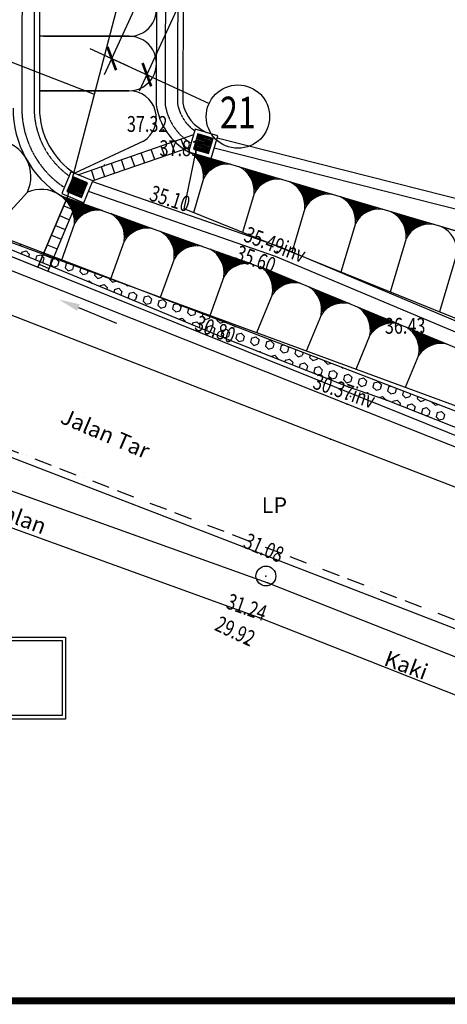
# Model space of a CAD drawing. Units: inches. Extents: x -17028055 to -7766715, y -4261729 to -348930.
# Drawn here: x -15933951 to -15909668, y -4261729 to -4205768 of the extents above; entities that cross this region are included whole.
import ezdxf
from ezdxf.enums import TextEntityAlignment as Align

# ---------------------------------------------------------------- set-up
doc = ezdxf.new("R2010")
doc.units = ezdxf.units.IN
doc.header["$LTSCALE"] = 2000
doc.header["$MEASUREMENT"] = 0
doc.header["$PDSIZE"] = -1
doc.linetypes.add('BORDER', pattern=[1.75, 0.5, -0.25, 0.5, -0.25, 0, -0.25])
doc.linetypes.add('HIDDEN', pattern=[0.375, 0.25, -0.125])
doc.layers.add('ttb', color=7, linetype='Continuous')
doc.styles.add('ARIAL', font='ARIAL.TTF', dxfattribs={"height": 100})
doc.styles.add('ROMANS', font='romans.shx', dxfattribs={"width": 0.75})
doc.styles.add('SIMPLEX', font='simplex')

# ---------------------------------------------------------------- blocks, each defined once
blk = doc.blocks.new('_ArchTick')
at = {"color": 0, "linetype": 'ByBlock', "const_width": 0.15}
blk.add_lwpolyline([(-0.5, -0.5), (0.5, 0.5)], dxfattribs=at)

msp = doc.modelspace()

# ---------------------------------------------------------------- linework, layer by layer
at = {"color": 8, "ltscale": 6}
for p, q in [((-15931218.3, -4215799.3), (-15906672.6, -4122068.7)), ((-15932918.6, -4219837.7), (-15931218.3, -4215799.3)), ((-15941888, -4216220.1), (-15932918.6, -4219837.7))]:
    msp.add_line(p, q, dxfattribs=at)
at = {"color": 8}
for p, q in [((-15927148.2, -4209802.5), (-15893568.5, -4136943.4)), ((-15929142.6, -4208883.3), (-15910976.7, -4169468.1)), ((-15926088.4, -4178649.8), (-15926196.2, -4210597.8)), ((-15924588.4, -4178654.9), (-15924695.8, -4210485.7)), ((-15929975.1, -4207398.6, 0), (-15924498.1, -4209922.8, 0)), ((-15928860.4, -4207912.3), (-15927815.9, -4208393.7)), ((-15926866, -4208831.5), (-15925821.4, -4209312.9)), ((-15924498.1, -4209922.8, 0), (-15923193.2, -4210524.3, 0)), ((-15905795.3, -4216793.7), (-15922730.1, -4212492.4)), ((-15924369.6, -4213275.2), (-15921972.4, -4213984.7)), ((-15906038.8, -4217350.9), (-15922900.5, -4213068.2)), ((-15924613.3, -4216524.6), (-15923958.5, -4213396.9)), ((-15924046.5, -4213423), (-15922323.9, -4213932.8)), ((-15924032.4, -4213434.5), (-15922341.9, -4213934.9)), ((-15923958.5, -4213396.9), (-15904167.5, -4219254.1)), ((-15923945.5, -4213512.4), (-15922457.3, -4213952.9)), ((-15923874.3, -4213585.6), (-15922556.8, -4213975.5)), ((-15923814.2, -4213655.6), (-15922645.3, -4214001.5)), ((-15923762.5, -4213723), (-15922725.4, -4214029.9)), ((-15923717.5, -4213788.5), (-15922798.8, -4214060.4)), ((-15923678, -4213852.3), (-15922866.6, -4214092.4)), ((-15923643.4, -4213914.7), (-15922929.7, -4214125.9)), ((-15923612.8, -4213975.9), (-15922988.6, -4214160.6)), ((-15923585.9, -4214036), (-15923043.9, -4214196.4)), ((-15923562.2, -4214095.1), (-15923095.9, -4214233.1)), ((-15923541.6, -4214153.4), (-15923144.9, -4214270.8)), ((-15923523.7, -4214210.8), (-15923191.2, -4214309.2)), ((-15923508.3, -4214267.5), (-15923235, -4214348.4)), ((-15923495.4, -4214323.5), (-15923276.3, -4214388.3)), ((-15923484.6, -4214378.8), (-15923315.4, -4214428.9)), ((-15921492.9, -4214126.6), (-15919095.7, -4214836)), ((-15921169.8, -4214274.4), (-15919447.2, -4214784.2)), ((-15921155.8, -4214285.9), (-15919465.3, -4214786.2)), ((-15921068.8, -4214363.8), (-15919580.6, -4214804.2)), ((-15923517.7, -4214801.6), (-15924090.2, -4216735.8)), ((-15923476, -4214433.5), (-15923352.5, -4214470.1)), ((-15923469.3, -4214487.6), (-15923387.5, -4214511.9)), ((-15923464.6, -4214541.2), (-15923420.6, -4214554.2)), ((-15923461.7, -4214594.2), (-15923451.9, -4214597.1)), ((-15920997.7, -4214437), (-15919680.1, -4214826.9)), ((-15920937.5, -4214506.9), (-15919768.6, -4214852.9)), ((-15920885.8, -4214574.4), (-15919848.7, -4214881.3)), ((-15920840.8, -4214639.8), (-15919922.1, -4214911.7)), ((-15920801.4, -4214703.6), (-15919989.9, -4214943.8)), ((-15920766.7, -4214766.1), (-15920053, -4214977.3)), ((-15920736.1, -4214827.2), (-15920112, -4215012)), ((-15920709.2, -4214887.4), (-15920167.2, -4215047.8)), ((-15920685.6, -4214946.5), (-15920219.3, -4215084.5)), ((-15929816.6, -4214970.8), (-15919217.7, -4218659.7)), ((-15920664.9, -4215004.7), (-15920268.3, -4215122.1)), ((-15920647, -4215062.2), (-15920314.5, -4215160.6)), ((-15920631.7, -4215118.9), (-15920358.3, -4215199.8)), ((-15920618.7, -4215174.9), (-15920399.7, -4215239.7)), ((-15920607.9, -4215230.2), (-15920438.8, -4215280.3)), ((-15920599.3, -4215284.9), (-15920475.8, -4215321.4)), ((-15920592.7, -4215339), (-15920510.8, -4215363.2)), ((-15920587.9, -4215392.5), (-15920543.9, -4215405.6)), ((-15920585.1, -4215445.5), (-15920575.2, -4215448.5)), ((-15918616.3, -4214977.9), (-15916219.1, -4215687.4)), ((-15918293.2, -4215125.7), (-15916570.6, -4215635.5)), ((-15918279.1, -4215137.3), (-15916588.6, -4215637.6)), ((-15918192.2, -4215215.1), (-15916703.9, -4215655.6)), ((-15918121, -4215288.3), (-15916803.5, -4215678.3)), ((-15918060.9, -4215358.3), (-15916892, -4215704.2)), ((-15918009.2, -4215425.7), (-15916972.1, -4215732.7)), ((-15917964.2, -4215491.2), (-15917045.5, -4215763.1)), ((-15872404.4, -4241271.4), (-15941683.8, -4215773.6)), ((-15931613.9, -4215773.5), (-15919811.2, -4219997.8)), ((-15931602.5, -4215777.6), (-15929248.7, -4216620)), ((-15931288.1, -4215943.2), (-15929596.7, -4216548.5)), ((-15931274.8, -4215955.5), (-15929614.9, -4216549.6)), ((-15931192.3, -4216038.1), (-15929731, -4216561.1)), ((-15919433, -4219220.1), (-15930047.5, -4215525.8)), ((-15920641.1, -4215652.9), (-15921295.5, -4217864)), ((-15917924.7, -4215555), (-15917113.3, -4215795.2)), ((-15917890, -4215617.4), (-15917176.3, -4215828.6)), ((-15917859.5, -4215678.6), (-15917235.3, -4215863.3)), ((-15917832.5, -4215738.7), (-15917290.6, -4215899.1)), ((-15917808.9, -4215797.8), (-15917342.6, -4215935.9)), ((-15917788.3, -4215856.1), (-15917391.6, -4215973.5)), ((-15917770.4, -4215913.5), (-15917437.9, -4216011.9)), ((-15917755, -4215970.2), (-15917481.6, -4216051.1)), ((-15917742, -4216026.2), (-15917523, -4216091)), ((-15915739.6, -4215829.3), (-15913342.4, -4216538.8)), ((-15915416.5, -4215977.1), (-15913693.9, -4216486.9)), ((-15915402.4, -4215988.6), (-15913711.9, -4216488.9)), ((-15915315.5, -4216066.5), (-15913827.3, -4216506.9)), ((-15941888, -4216220.1), (-15889544.1, -4237331.7)), ((-15941888, -4216220.1), (-15889544.1, -4237331.7)), ((-15931125.4, -4216115.2), (-15929831.7, -4216578.2)), ((-15931069.2, -4216188.4), (-15929921.5, -4216599.1)), ((-15931021.4, -4216258.6), (-15930003.1, -4216623.1)), ((-15930980.1, -4216326.5), (-15930078, -4216649.3)), ((-15930944.3, -4216392.4), (-15930147.6, -4216677.6)), ((-15930913.1, -4216456.7), (-15930212.4, -4216707.5)), ((-15930886, -4216519.5), (-15930273.2, -4216738.8)), ((-15930862.5, -4216581), (-15930330.4, -4216771.4)), ((-15879216.3, -4234852.1), (-15924613.3, -4216524.6)), ((-15917764.4, -4216504.3), (-15918500.7, -4218992.3)), ((-15917731.3, -4216081.5), (-15917562.1, -4216131.6)), ((-15917722.6, -4216136.2), (-15917599.1, -4216172.8)), ((-15917716, -4216190.4), (-15917634.2, -4216214.6)), ((-15917711.3, -4216243.9), (-15917667.3, -4216256.9)), ((-15917708.4, -4216296.9), (-15917698.5, -4216299.8)), ((-15915244.3, -4216139.7), (-15913926.8, -4216529.6)), ((-15915184.2, -4216209.6), (-15914015.3, -4216555.6)), ((-15915132.5, -4216277.1), (-15914095.4, -4216584)), ((-15915087.5, -4216342.5), (-15914168.8, -4216614.4)), ((-15915048.1, -4216406.4), (-15914236.6, -4216646.5)), ((-15915013.4, -4216468.8), (-15914299.7, -4216680)), ((-15914982.8, -4216530), (-15914358.6, -4216714.7)), ((-15914955.9, -4216590.1), (-15914413.9, -4216750.5)), ((-15915363.5, -4227611.5), (-15942198.7, -4216942.9)), ((-15930842.3, -4216641.3), (-15930384.4, -4216805.2)), ((-15930824.9, -4216700.7), (-15930435.4, -4216840.1)), ((-15930810.3, -4216759), (-15930483.8, -4216875.9)), ((-15930798.1, -4216816.5), (-15930529.6, -4216912.6)), ((-15930788.3, -4216873.1), (-15930573.2, -4216950.1)), ((-15930780.6, -4216928.9), (-15930614.5, -4216988.4)), ((-15930775, -4216984), (-15930653.8, -4217027.4)), ((-15930771.4, -4217038.4), (-15930691.1, -4217067.2)), ((-15930769.8, -4217145.2), (-15930760.1, -4217148.7)), ((-15930769.7, -4217092.2), (-15930726.5, -4217107.6)), ((-15928777.9, -4216788.5), (-15926424.2, -4217630.9)), ((-15928463.6, -4216954.1), (-15926772.2, -4217559.5)), ((-15928450.2, -4216966.4), (-15926790.4, -4217560.5)), ((-15928367.8, -4217049), (-15926906.5, -4217572)), ((-15928300.8, -4217126.1), (-15927007.2, -4217589.1)), ((-15914932.3, -4216649.2), (-15914465.9, -4216787.2)), ((-15914911.6, -4216707.5), (-15914514.9, -4216824.9)), ((-15914893.7, -4216764.9), (-15914561.2, -4216863.3)), ((-15914878.4, -4216821.6), (-15914605, -4216902.5)), ((-15914865.4, -4216877.6), (-15914646.3, -4216942.4)), ((-15914854.6, -4216932.9), (-15914685.5, -4216983)), ((-15914846, -4216987.6), (-15914722.5, -4217024.1)), ((-15914839.3, -4217041.7), (-15914757.5, -4217065.9)), ((-15914834.6, -4217095.3), (-15914790.6, -4217108.3)), ((-15914831.7, -4217148.2), (-15914821.9, -4217151.2)), ((-15912863, -4216680.7), (-15910465.7, -4217390.1)), ((-15912539.8, -4216828.4), (-15910817.2, -4217338.2)), ((-15912525.8, -4216840), (-15910835.3, -4217340.3)), ((-15912438.8, -4216917.8), (-15910950.6, -4217358.3)), ((-15912367.7, -4216991), (-15911050.2, -4217381)), ((-15912307.6, -4217061), (-15911138.6, -4217406.9)), ((-15912255.8, -4217128.4), (-15911218.7, -4217435.4)), ((-15912210.8, -4217193.9), (-15911292.1, -4217465.8)), ((-15930837.3, -4217349.2), (-15931601.5, -4219484.3)), ((-15928244.7, -4217199.3), (-15927097, -4217610.1)), ((-15928196.8, -4217269.5), (-15927178.5, -4217634)), ((-15928155.6, -4217337.4), (-15927253.5, -4217660.3)), ((-15928119.8, -4217403.3), (-15927323, -4217688.5)), ((-15928088.6, -4217467.6), (-15927387.9, -4217718.4)), ((-15928061.5, -4217530.4), (-15927448.7, -4217749.7)), ((-15928038, -4217591.9), (-15927505.9, -4217782.4)), ((-15928017.7, -4217652.3), (-15927559.8, -4217816.1)), ((-15928000.4, -4217711.6), (-15927610.9, -4217851)), ((-15914887.7, -4217355.6), (-15915706, -4220120.6)), ((-15912171.4, -4217257.7), (-15911359.9, -4217497.9)), ((-15912136.7, -4217320.1), (-15911423, -4217531.3)), ((-15912106.1, -4217381.3), (-15911482, -4217566)), ((-15912079.2, -4217441.4), (-15911537.3, -4217601.8)), ((-15912055.6, -4217500.6), (-15911589.3, -4217638.6)), ((-15912034.9, -4217558.8), (-15911638.3, -4217676.2)), ((-15912017.1, -4217616.3), (-15911684.6, -4217714.7)), ((-15912001.7, -4217672.9), (-15911728.3, -4217753.9)), ((-15911988.7, -4217728.9), (-15911769.7, -4217793.8)), ((-15909986.3, -4217532), (-15907589.1, -4218241.5)), ((-15922099.4, -4223957), (-15936119.9, -4218156.2)), ((-15935767.6, -4217809.9), (-15922301.4, -4222955)), ((-15927985.7, -4217769.9), (-15927659.2, -4217886.8)), ((-15927973.5, -4217827.4), (-15927705.1, -4217923.5)), ((-15927963.7, -4217884), (-15927748.6, -4217961)), ((-15927956.1, -4217939.9), (-15927790, -4217999.3)), ((-15927950.5, -4217995), (-15927829.2, -4218038.4)), ((-15927946.9, -4218049.4), (-15927866.6, -4218078.1)), ((-15927945.3, -4218156.2), (-15927935.6, -4218159.6)), ((-15927945.2, -4218103.1), (-15927902, -4218118.5)), ((-15925953.4, -4217799.4), (-15923599.6, -4218641.8)), ((-15925639.1, -4217965), (-15923947.7, -4218570.4)), ((-15925625.7, -4217977.3), (-15923965.8, -4218571.4)), ((-15925543.2, -4218059.9), (-15924082, -4218582.9)), ((-15925476.3, -4218137), (-15924182.6, -4218600)), ((-15925420.2, -4218210.2), (-15924272.4, -4218621)), ((-15925372.3, -4218280.4), (-15924354, -4218644.9)), ((-15912011.1, -4218207), (-15912911.3, -4221248.9)), ((-15911977.9, -4217784.3), (-15911808.8, -4217834.3)), ((-15911969.3, -4217839), (-15911845.8, -4217875.5)), ((-15911962.7, -4217893.1), (-15911880.8, -4217917.3)), ((-15911957.9, -4217946.6), (-15911913.9, -4217959.6)), ((-15911955.1, -4217999.6), (-15911945.2, -4218002.5)), ((-15916309.9, -4229606.7), (-15944487.8, -4218667.8)), ((-15916309.9, -4229606.7), (-15944487.8, -4218667.8)), ((-15933950.7, -4218563.9), (-15933860.5, -4218538.5)), ((-15928012.8, -4218360.1), (-15928786, -4220520.5)), ((-15925331, -4218348.3), (-15924429, -4218671.2)), ((-15925295.2, -4218414.2), (-15924498.5, -4218699.4)), ((-15925264.1, -4218478.5), (-15924563.3, -4218729.3)), ((-15925237, -4218541.3), (-15924624.1, -4218760.6)), ((-15925213.5, -4218602.8), (-15924681.3, -4218793.3)), ((-15925193.2, -4218663.2), (-15924735.3, -4218827.1)), ((-15925175.8, -4218722.5), (-15924786.3, -4218861.9)), ((-15925161.2, -4218780.9), (-15924834.7, -4218897.7)), ((-15925149, -4218838.3), (-15924880.6, -4218934.4)), ((-15923128.9, -4218810.3), (-15920775.1, -4219652.8)), ((-15919217.7, -4218659.7), (-15879393.3, -4235437.2)), ((-15933833.7, -4218980.8), (-15933861.7, -4219090.5)), ((-15933833.7, -4218980.8), (-15933593, -4218913.2)), ((-15933593, -4218913.2), (-15933414.1, -4219087.9)), ((-15933414.1, -4219087.9), (-15933457.5, -4219257.7)), ((-15932994.6, -4219195), (-15933053.3, -4219424.9)), ((-15932994.6, -4219195), (-15932753.9, -4219127.4)), ((-15932753.9, -4219127.4), (-15932575, -4219302.1)), ((-15932575, -4219302.1), (-15932636.9, -4219544.3)), ((-15932155.5, -4219409.2), (-15932217.3, -4219651.4)), ((-15932155.5, -4219409.2), (-15931914.8, -4219341.7)), ((-15931914.8, -4219341.6), (-15931735.9, -4219516.3)), ((-15925188.2, -4219371), (-15925970.5, -4221556.7)), ((-15925139.2, -4218894.9), (-15924924.1, -4218971.9)), ((-15925131.5, -4218950.8), (-15924965.4, -4219010.2)), ((-15925126, -4219005.9), (-15925004.7, -4219049.3)), ((-15925122.3, -4219060.3), (-15925042, -4219089)), ((-15925120.7, -4219167.1), (-15925111, -4219170.5)), ((-15925120.6, -4219114), (-15925077.4, -4219129.5)), ((-15922814.5, -4218975.9), (-15921123.1, -4219581.3)), ((-15922801.1, -4218988.3), (-15921141.3, -4219582.3)), ((-15922718.7, -4219070.9), (-15921257.4, -4219593.9)), ((-15922651.7, -4219147.9), (-15921358.1, -4219610.9)), ((-15922595.6, -4219221.1), (-15921447.9, -4219631.9)), ((-15922547.8, -4219291.4), (-15921529.5, -4219655.8)), ((-15922506.5, -4219359.2), (-15921604.4, -4219682.1)), ((-15922470.7, -4219425.2), (-15921673.9, -4219710.3)), ((-15879519.3, -4236035.2), (-15919433, -4219220.1)), ((-15909134.4, -4219058.4), (-15910116.6, -4222377.1)), ((-15932713, -4219565.7), (-15932636.9, -4219544.3)), ((-15932217.3, -4219651.4), (-15932038.5, -4219826.1)), ((-15932038.4, -4219826.1), (-15931797.8, -4219758.6)), ((-15931735.9, -4219516.3), (-15931797.7, -4219758.5)), ((-15931316.4, -4219623.4), (-15931378.2, -4219865.7)), ((-15931378.2, -4219865.7), (-15931199.3, -4220040.3)), ((-15931316.4, -4219623.4), (-15931146.1, -4219575.7)), ((-15931199.3, -4220040.3), (-15930958.6, -4219972.8)), ((-15930997.1, -4219632.6), (-15930896.8, -4219730.5)), ((-15930896.8, -4219730.5), (-15930958.6, -4219972.8)), ((-15930477.2, -4219837.7), (-15930539.1, -4220079.9)), ((-15930477.2, -4219837.7), (-15930467.5, -4219834.9)), ((-15930068.6, -4219987.4), (-15930119.5, -4220187)), ((-15922439.5, -4219489.4), (-15921738.8, -4219740.2)), ((-15922412.4, -4219552.2), (-15921799.6, -4219771.6)), ((-15922388.9, -4219613.7), (-15921856.8, -4219804.2)), ((-15922368.6, -4219674.1), (-15921910.8, -4219838)), ((-15922351.3, -4219733.4), (-15921961.8, -4219872.8)), ((-15922336.6, -4219791.8), (-15922010.2, -4219908.6)), ((-15922324.5, -4219849.2), (-15922056, -4219945.3)), ((-15922314.6, -4219905.9), (-15922099.6, -4219982.8)), ((-15922307, -4219961.7), (-15922140.9, -4220021.1)), ((-15920294.9, -4219796.9), (-15917986, -4220755.5)), ((-15919989.2, -4219978), (-15918330, -4220666.8)), ((-15919976.5, -4219990.9), (-15918348.2, -4220666.9)), ((-15930539.1, -4220079.9), (-15930360.2, -4220254.6)), ((-15930360.2, -4220254.6), (-15930119.5, -4220187)), ((-15929661.4, -4220142.9), (-15929700, -4220294.1)), ((-15929700, -4220294.1), (-15929521.1, -4220468.8)), ((-15929521.1, -4220468.8), (-15929280.4, -4220401.2)), ((-15929254.2, -4220298.5), (-15929280.4, -4220401.2)), ((-15928847, -4220454.1), (-15928860.9, -4220508.3)), ((-15928860.9, -4220508.3), (-15928682, -4220683)), ((-15922363.7, -4220381.9), (-15923155, -4222593)), ((-15922301.4, -4220016.8), (-15922180.2, -4220060.2)), ((-15922297.8, -4220071.2), (-15922217.5, -4220100)), ((-15922296.2, -4220178), (-15922286.5, -4220181.5)), ((-15922296.1, -4220124.9), (-15922252.9, -4220140.4)), ((-15919898.2, -4220077.6), (-15918464.8, -4220672.6)), ((-15919835.2, -4220157.9), (-15918566.2, -4220684.7)), ((-15919811.2, -4219997.8), (-15881014.1, -4236103.7)), ((-15919782.8, -4220233.8), (-15918656.9, -4220701.1)), ((-15919738.5, -4220306.3), (-15918739.6, -4220721)), ((-15919700.6, -4220376.1), (-15918815.7, -4220743.5)), ((-15919668.1, -4220443.8), (-15918886.6, -4220768.2)), ((-15919640.2, -4220509.5), (-15918952.8, -4220794.8)), ((-15930122.4, -4220637.6), (-15930002.5, -4220603.9)), ((-15930002.5, -4220603.9), (-15929854.6, -4220748.4)), ((-15929404.1, -4220885.7), (-15929415.4, -4220930.1)), ((-15929404.1, -4220885.7), (-15929163.4, -4220818.1)), ((-15929163.4, -4220818.1), (-15928984.5, -4220992.8)), ((-15928984.5, -4220992.8), (-15929011.2, -4221097.3)), ((-15928682, -4220683), (-15928441.3, -4220615.4)), ((-15928565, -4221099.9), (-15928607, -4221264.5)), ((-15928565, -4221099.9), (-15928324.3, -4221032.3)), ((-15928439.8, -4220609.7), (-15928441.3, -4220615.4)), ((-15928324.3, -4221032.3), (-15928145.4, -4221207)), ((-15927942.9, -4220799.5), (-15927842.9, -4220897.2)), ((-15927842.9, -4220897.2), (-15927753.1, -4220872)), ((-15919616.3, -4220573.6), (-15919015.1, -4220823.1)), ((-15919595.9, -4220636.2), (-15919073.9, -4220852.9)), ((-15919578.6, -4220697.5), (-15919129.5, -4220883.9)), ((-15919564.2, -4220757.6), (-15919182.2, -4220916.2)), ((-15919552.5, -4220816.6), (-15919232.2, -4220949.5)), ((-15919543.2, -4220874.6), (-15919279.9, -4220983.9)), ((-15919536.2, -4220931.6), (-15919325.2, -4221019.2)), ((-15919531.3, -4220987.8), (-15919368.4, -4221055.4)), ((-15919528.5, -4221043.1), (-15919409.6, -4221092.5)), ((-15919527.6, -4221097.6), (-15919448.8, -4221130.3)), ((-15917524.2, -4220947.2), (-15915215.2, -4221905.7)), ((-15928145.4, -4221207), (-15928202.8, -4221431.8)), ((-15927725.9, -4221314.1), (-15927787.7, -4221556.4)), ((-15927787.7, -4221556.4), (-15927703.9, -4221638.2)), ((-15927725.9, -4221314.1), (-15927485.2, -4221246.6)), ((-15927531.8, -4221709.4), (-15927368.2, -4221663.5)), ((-15927485.2, -4221246.6), (-15927306.3, -4221421.2)), ((-15927306.3, -4221421.2), (-15927368.2, -4221663.5)), ((-15926886.8, -4221528.3), (-15926948.6, -4221770.6)), ((-15926886.8, -4221528.4), (-15926646.1, -4221460.8)), ((-15926646.1, -4221460.8), (-15926467.2, -4221635.5)), ((-15926467.2, -4221635.5), (-15926529, -4221877.7)), ((-15919608.9, -4221404.7), (-15920506.8, -4223567.6)), ((-15919531.3, -4221204.3), (-15919521.8, -4221208.3)), ((-15919528.6, -4221151.3), (-15919486.2, -4221168.9)), ((-15917218.5, -4221128.2), (-15915559.3, -4221817)), ((-15917205.7, -4221141.2), (-15915577.5, -4221817.1)), ((-15917127.5, -4221227.8), (-15915694, -4221822.9)), ((-15917064.4, -4221308.1), (-15915795.4, -4221834.9)), ((-15917012, -4221384), (-15915886.2, -4221851.4)), ((-15916967.7, -4221456.5), (-15915968.8, -4221871.2)), ((-15916929.9, -4221526.4), (-15916045, -4221893.7)), ((-15916897.4, -4221594), (-15916115.8, -4221918.4)), ((-15916869.5, -4221659.7), (-15916182.1, -4221945.1)), ((-15930615.1, -4222128.7), (-15928459.3, -4223013.3)), ((-15926948.6, -4221770.6), (-15926769.8, -4221945.3)), ((-15926769.7, -4221945.3), (-15926529, -4221877.7)), ((-15926047.6, -4221742.6), (-15926109.5, -4221984.8)), ((-15926109.5, -4221984.8), (-15925930.6, -4222159.5)), ((-15926047.7, -4221742.6), (-15925807, -4221675)), ((-15925930.6, -4222159.5), (-15925689.9, -4222091.9)), ((-15925807, -4221675), (-15925628.1, -4221849.7)), ((-15925628.1, -4221849.7), (-15925689.9, -4222091.9)), ((-15925208.5, -4221956.8), (-15925270.4, -4222199)), ((-15925270.4, -4222199), (-15925091.5, -4222373.7)), ((-15925208.5, -4221956.8), (-15925038.8, -4221909.1)), ((-15924888.8, -4221966.4), (-15924789, -4222063.9)), ((-15924789, -4222063.9), (-15924850.8, -4222306.1)), ((-15924369.4, -4222171), (-15924431.3, -4222413.2)), ((-15924369.4, -4222171), (-15924360.2, -4222168.4)), ((-15916845.5, -4221723.8), (-15916244.4, -4221973.4)), ((-15916825.1, -4221786.4), (-15916303.1, -4222003.1)), ((-15916807.9, -4221847.7), (-15916358.7, -4222034.2)), ((-15916793.5, -4221907.8), (-15916411.4, -4222066.4)), ((-15916781.8, -4221966.8), (-15916461.5, -4222099.8)), ((-15916772.5, -4222024.8), (-15916509.1, -4222134.1)), ((-15916765.5, -4222081.9), (-15916554.5, -4222169.4)), ((-15916760.6, -4222138), (-15916597.7, -4222205.6)), ((-15916757.8, -4222193.3), (-15916638.9, -4222242.7)), ((-15914753.5, -4222097.4), (-15912444.5, -4223055.9)), ((-15925588.8, -4222513.3), (-15925572.9, -4222508.8)), ((-15925572.9, -4222508.8), (-15925553.3, -4222528)), ((-15925091.5, -4222373.7), (-15924850.8, -4222306.1)), ((-15924941.2, -4222781.2), (-15924733.8, -4222723)), ((-15924733.8, -4222723), (-15924555, -4222897.7)), ((-15924431.3, -4222413.2), (-15924252.4, -4222587.9)), ((-15924252.4, -4222587.9), (-15924011.7, -4222520.4)), ((-15923960.8, -4222321), (-15924011.7, -4222520.4)), ((-15923553.6, -4222476.6), (-15923592.2, -4222627.5)), ((-15923592.2, -4222627.5), (-15923413.3, -4222802.1)), ((-15923413.3, -4222802.1), (-15923172.6, -4222734.6)), ((-15923146.4, -4222632.1), (-15923172.6, -4222734.6)), ((-15922739.3, -4222787.7), (-15922753, -4222841.7)), ((-15916838.2, -4222554.9), (-15917689.1, -4224604.7)), ((-15916760.6, -4222354.6), (-15916751.1, -4222358.5)), ((-15916757.8, -4222301.6), (-15916715.5, -4222319.2)), ((-15916756.9, -4222247.8), (-15916678.1, -4222280.5)), ((-15914447.7, -4222278.4), (-15912788.6, -4222967.2)), ((-15914435, -4222291.4), (-15912806.7, -4222967.3)), ((-15914356.7, -4222378), (-15912923.3, -4222973.1)), ((-15914293.7, -4222458.3), (-15913024.7, -4222985.1)), ((-15914241.3, -4222534.2), (-15913115.4, -4223001.6)), ((-15914197, -4222606.7), (-15913198.1, -4223021.4)), ((-15914159.1, -4222676.6), (-15913274.3, -4223043.9)), ((-15914126.7, -4222744.2), (-15913345.1, -4223068.7)), ((-15924554.9, -4222897.7), (-15924565, -4222936.9)), ((-15924135.4, -4223004.8), (-15924160.7, -4223104.1)), ((-15924135.4, -4223004.8), (-15923894.7, -4222937.3)), ((-15923894.7, -4222937.3), (-15923715.8, -4223111.9)), ((-15923715.8, -4223111.9), (-15923756.5, -4223271.4)), ((-15923296.3, -4223219), (-15923352.3, -4223438.6)), ((-15923296.3, -4223219), (-15923055.6, -4223151.5)), ((-15923055.6, -4223151.5), (-15922876.7, -4223326.2)), ((-15922876.7, -4223326.2), (-15922938.6, -4223568.4)), ((-15922753, -4222841.7), (-15922574.2, -4223016.4)), ((-15922574.2, -4223016.4), (-15922333.5, -4222948.8)), ((-15922332.1, -4222943.3), (-15922333.5, -4222948.8)), ((-15922301.4, -4222955), (-15893585.1, -4234034.9)), ((-15921831.7, -4223136.3), (-15921735.1, -4223230.6)), ((-15921735.1, -4223230.6), (-15921649.5, -4223206.6)), ((-15914098.7, -4222809.9), (-15913411.4, -4223095.3)), ((-15914074.8, -4222874), (-15913473.6, -4223123.6)), ((-15914054.4, -4222936.6), (-15913532.4, -4223153.3)), ((-15914037.1, -4222997.9), (-15913588, -4223184.4)), ((-15914022.8, -4223058), (-15913640.7, -4223216.6)), ((-15914011, -4223117), (-15913690.8, -4223250)), ((-15914001.7, -4223175), (-15913738.4, -4223284.3)), ((-15913994.7, -4223232.1), (-15913783.8, -4223319.7)), ((-15913989.9, -4223288.2), (-15913826.9, -4223355.9)), ((-15913987, -4223343.5), (-15913868.1, -4223392.9)), ((-15911982.7, -4223247.6), (-15909673.8, -4224206.1)), ((-15922998.2, -4223585.1), (-15922938.6, -4223568.4)), ((-15922457.2, -4223433.3), (-15922519, -4223675.5)), ((-15922519, -4223675.5), (-15922340.2, -4223850.2)), ((-15922457.2, -4223433.3), (-15922216.5, -4223365.7)), ((-15922340.2, -4223850.2), (-15922099.5, -4223782.6)), ((-15922216.5, -4223365.7), (-15922037.6, -4223540.4)), ((-15922037.6, -4223540.4), (-15922099.5, -4223782.6)), ((-15921618.1, -4223647.5), (-15921679.9, -4223889.7)), ((-15921679.9, -4223889.7), (-15921501, -4224064.4)), ((-15921618.1, -4223647.5), (-15921377.4, -4223579.9)), ((-15921377.4, -4223579.9), (-15921198.5, -4223754.6)), ((-15921198.5, -4223754.6), (-15921260.3, -4223996.8)), ((-15920778.9, -4223861.7), (-15920840.8, -4224103.9)), ((-15920778.9, -4223861.7), (-15920538.2, -4223794.2)), ((-15920538.3, -4223794.2), (-15920359.4, -4223968.8)), ((-15914067.4, -4223705.1), (-15914871.4, -4225641.7)), ((-15913989.8, -4223504.8), (-15913980.3, -4223508.7)), ((-15913987.1, -4223451.8), (-15913944.7, -4223469.4)), ((-15913986.2, -4223398), (-15913907.3, -4223430.8)), ((-15911677, -4223428.7), (-15910017.8, -4224117.4)), ((-15911664.2, -4223441.6), (-15910036, -4224117.6)), ((-15911586, -4223528.2), (-15910152.6, -4224123.3)), ((-15911523, -4223608.5), (-15910254, -4224135.3)), ((-15911470.6, -4223684.4), (-15910344.7, -4224151.8)), ((-15911426.3, -4223757), (-15910427.3, -4224171.6)), ((-15911388.4, -4223826.8), (-15910503.5, -4224194.2)), ((-15911355.9, -4223894.4), (-15910574.4, -4224218.9)), ((-15915259.1, -4226655.7), (-15922099.4, -4223957)), ((-15921501, -4224064.4), (-15921260.3, -4223996.8)), ((-15920840.8, -4224103.9), (-15920661.9, -4224278.6)), ((-15920661.9, -4224278.6), (-15920421.2, -4224211.1)), ((-15920359.4, -4223968.8), (-15920421.2, -4224211.1)), ((-15919939.8, -4224075.9), (-15920001.7, -4224318.2)), ((-15920001.7, -4224318.2), (-15919822.8, -4224492.8)), ((-15919939.8, -4224075.9), (-15919699.1, -4224008.4)), ((-15919822.8, -4224492.8), (-15919582.1, -4224425.3)), ((-15919699.1, -4224008.4), (-15919520.3, -4224183)), ((-15919520.3, -4224183), (-15919582.1, -4224425.3)), ((-15919100.7, -4224290.2), (-15919162.6, -4224532.4)), ((-15919100.7, -4224290.2), (-15918950.4, -4224248)), ((-15918758.1, -4224322.2), (-15918681.2, -4224397.3)), ((-15918681.2, -4224397.3), (-15918743, -4224639.5)), ((-15911328, -4223960.2), (-15910640.6, -4224245.5)), ((-15911304.1, -4224024.2), (-15910702.9, -4224273.8)), ((-15911283.7, -4224086.9), (-15910761.7, -4224303.6)), ((-15911266.4, -4224148.1), (-15910817.2, -4224334.6)), ((-15911252, -4224208.3), (-15910870, -4224366.9)), ((-15911240.3, -4224267.3), (-15910920, -4224400.2)), ((-15911231, -4224325.3), (-15910967.7, -4224434.6)), ((-15911224, -4224382.3), (-15911013, -4224469.9)), ((-15911219.1, -4224438.5), (-15911056.2, -4224506.1)), ((-15920359.4, -4224643.5), (-15920304.2, -4224628)), ((-15920304.2, -4224628), (-15920240.2, -4224690.5)), ((-15919693.4, -4224906.3), (-15919465.1, -4224842.2)), ((-15919465.1, -4224842.2), (-15919286.2, -4225016.9)), ((-15919286.2, -4225016.8), (-15919297.8, -4225062.3)), ((-15919162.6, -4224532.4), (-15918983.7, -4224707.1)), ((-15918983.7, -4224707.1), (-15918743, -4224639.5)), ((-15918263.8, -4224512.9), (-15918323.5, -4224746.6)), ((-15918323.5, -4224746.6), (-15918144.6, -4224921.3)), ((-15918144.6, -4224921.3), (-15917903.9, -4224853.7)), ((-15917857, -4224669.9), (-15917903.9, -4224853.7)), ((-15917450.1, -4224826.8), (-15917484.3, -4224960.8)), ((-15917484.3, -4224960.8), (-15917305.5, -4225135.5)), ((-15917043.3, -4224983.8), (-15917064.8, -4225067.9)), ((-15911296.7, -4224855.3), (-15912053.7, -4226678.8)), ((-15911219.1, -4224655), (-15911209.6, -4224659)), ((-15911216.4, -4224602), (-15911174, -4224619.6)), ((-15911216.3, -4224493.8), (-15911097.4, -4224543.1)), ((-15911215.4, -4224548.3), (-15911136.6, -4224581)), ((-15918866.7, -4225124), (-15918891.8, -4225222.5)), ((-15918866.7, -4225124), (-15918626, -4225056.4)), ((-15918626, -4225056.4), (-15918447.1, -4225231.1)), ((-15918447.1, -4225231.1), (-15918485.8, -4225382.7)), ((-15918027.6, -4225338.2), (-15918079.8, -4225542.8)), ((-15918027.6, -4225338.2), (-15917786.9, -4225270.6)), ((-15917786.9, -4225270.6), (-15917608, -4225445.3)), ((-15917608, -4225445.3), (-15917669.9, -4225687.5)), ((-15917305.5, -4225135.5), (-15917064.8, -4225068)), ((-15917188.5, -4225552.4), (-15917250.3, -4225794.6)), ((-15917188.5, -4225552.4), (-15916947.8, -4225484.9)), ((-15916947.8, -4225484.8), (-15916768.9, -4225659.5)), ((-15916636.5, -4225140.8), (-15916645.2, -4225175.1)), ((-15916645.2, -4225175.1), (-15916466.4, -4225349.7)), ((-15916466.4, -4225349.7), (-15916251.3, -4225289.4)), ((-15915684.4, -4225508.1), (-15915627.3, -4225564)), ((-15915627.3, -4225564), (-15915576.6, -4225549.7)), ((-15919408.4, -4236441.7), (-15946636.2, -4225956.9)), ((-15917695.1, -4225694.6), (-15917669.9, -4225687.5)), ((-15917250.3, -4225794.6), (-15917120.7, -4225921.3)), ((-15917029, -4225957.4), (-15916830.8, -4225901.8)), ((-15916768.9, -4225659.5), (-15916830.7, -4225901.7)), ((-15916349.4, -4225766.6), (-15916411.2, -4226008.9)), ((-15916411.2, -4226008.9), (-15916232.3, -4226183.5)), ((-15916349.4, -4225766.6), (-15916108.7, -4225699.1)), ((-15916232.3, -4226183.5), (-15915991.6, -4226116)), ((-15916108.7, -4225699.1), (-15915929.8, -4225873.7)), ((-15915929.8, -4225873.7), (-15915991.6, -4226116)), ((-15915510.2, -4225980.9), (-15915572.1, -4226223.1)), ((-15915510.2, -4225980.9), (-15915269.5, -4225913.3)), ((-15915269.5, -4225913.3), (-15915090.7, -4226088)), ((-15915090.7, -4226088), (-15915152.5, -4226330.2)), ((-15914671.1, -4226195.1), (-15914430.4, -4226127.5)), ((-15914430.4, -4226127.5), (-15914251.6, -4226302.2)), ((-15915572.1, -4226223.1), (-15915393.2, -4226397.8)), ((-15915393.2, -4226397.8), (-15915152.5, -4226330.2)), ((-15913116.7, -4227392.3), (-15915259.1, -4226655.7)), ((-15914671.1, -4226195.1), (-15914733, -4226437.3)), ((-15914733, -4226437.3), (-15914554.1, -4226612)), ((-15914554.1, -4226612), (-15914313.4, -4226544.4)), ((-15914251.6, -4226302.2), (-15914313.4, -4226544.4)), ((-15913832, -4226409.3), (-15913893.9, -4226651.5)), ((-15913893.9, -4226651.5), (-15913715, -4226826.2)), ((-15913832, -4226409.3), (-15913591.3, -4226341.7)), ((-15913591.3, -4226341.7), (-15913412.5, -4226516.4)), ((-15913412.5, -4226516.4), (-15913474.3, -4226758.6)), ((-15912992.9, -4226623.5), (-15913054.7, -4226865.8)), ((-15912992.9, -4226623.5), (-15912877.5, -4226591.1)), ((-15912610.8, -4226694), (-15912573.4, -4226730.6)), ((-15949350.5, -4227178), (-15919852.8, -4237776.3)), ((-15914292.1, -4226988.2), (-15914196.4, -4226961.3)), ((-15914196.4, -4226961.3), (-15914102, -4227053.5)), ((-15913715, -4226826.2), (-15913474.3, -4226758.6)), ((-15913571.9, -4227235.8), (-15913357.3, -4227175.5)), ((-15913357.3, -4227175.5), (-15913178.4, -4227350.2)), ((-15913054.8, -4226865.8), (-15912875.9, -4227040.4)), ((-15912875.9, -4227040.4), (-15912635.2, -4226972.9)), ((-15912573.3, -4226730.6), (-15912635.2, -4226972.9)), ((-15912161.4, -4226867.4), (-15912215.6, -4227080)), ((-15912215.6, -4227080), (-15912036.8, -4227254.6)), ((-15912036.8, -4227254.7), (-15911796.1, -4227187.1)), ((-15911754.5, -4227024.4), (-15911796.1, -4227187.1)), ((-15911347.7, -4227181.4), (-15911376.5, -4227294.2)), ((-15889778.3, -4237829.5), (-15915363.5, -4227611.5)), ((-15913178.4, -4227350.2), (-15913183.3, -4227369.4)), ((-15898456.3, -4233216.6), (-15913116.7, -4227392.3)), ((-15912758.9, -4227457.3), (-15912776.7, -4227527.3)), ((-15912758.9, -4227457.3), (-15912518.2, -4227389.8)), ((-15912518.2, -4227389.8), (-15912339.3, -4227564.4)), ((-15912339.3, -4227564.4), (-15912371, -4227688.5)), ((-15911919.8, -4227671.5), (-15911965.2, -4227849.7)), ((-15911919.8, -4227671.6), (-15911679.1, -4227604)), ((-15911679.1, -4227604), (-15911500.2, -4227778.7)), ((-15911500.2, -4227778.7), (-15911559.5, -4228010.9)), ((-15911376.5, -4227294.2), (-15911197.7, -4227468.9)), ((-15911197.7, -4227468.9), (-15910957, -4227401.3)), ((-15911080.7, -4227885.8), (-15910840, -4227818.2)), ((-15910940.9, -4227338.4), (-15910957, -4227401.3)), ((-15910840, -4227818.2), (-15910661.1, -4227992.9)), ((-15910534.1, -4227495.3), (-15910537.4, -4227508.4)), ((-15910537.4, -4227508.4), (-15910358.6, -4227683.1)), ((-15910358.6, -4227683.1), (-15910178.4, -4227632.5)), ((-15911080.6, -4227885.8), (-15911142.5, -4228128)), ((-15911142.5, -4228128), (-15911058.6, -4228209.9)), ((-15910882.5, -4228279.9), (-15910722.9, -4228235.1)), ((-15910661.1, -4227992.9), (-15910722.9, -4228235.1)), ((-15910241.5, -4228100), (-15910303.4, -4228342.2)), ((-15910303.4, -4228342.2), (-15910124.5, -4228516.9)), ((-15910241.5, -4228100), (-15910000.8, -4228032.4)), ((-15910000.8, -4228032.4), (-15909822, -4228207.1)), ((-15909822, -4228207.1), (-15909883.8, -4228449.3)), ((-15910124.5, -4228516.9), (-15909883.8, -4228449.3)), ((-15920331.5, -4239765.8), (-15949736.5, -4229095.2)), ((-15890578.6, -4239529.6), (-15916309.9, -4229606.7)), ((-15890578.6, -4239529.6), (-15916309.9, -4229606.7)), ((-15891884.9, -4247097.4), (-15919408.4, -4236441.7)), ((-15919852.8, -4237776.3), (-15892467.9, -4248611.7)), ((-15893103.8, -4250505.9), (-15920331.5, -4239765.8))]:
    msp.add_line(p, q, dxfattribs=at)
at = {"color": 8, "linetype": 'HIDDEN', "ltscale": 0.01}
for p, q in [((-15933759.8, -4174993.4), (-15933831.1, -4210789.9)), ((-15933059.9, -4175022.2), (-15933131.1, -4210791.3)), ((-15925588.4, -4178651.5), (-15925696.1, -4210563.8)), ((-15924888.4, -4178653.9), (-15924995.9, -4210510.9))]:
    msp.add_line(p, q, dxfattribs=at)
at = {"color": 8, "ltscale": 0.004}
msp.add_line((-15932759.9, -4175034.9), (-15932831.1, -4210791.9), dxfattribs=at)
at = {"color": 8, "ltscale": 3}
msp.add_line((-15929705.2, -4210021.5), (-15939596.2, -4206181.7), dxfattribs=at)
at = {"color": 8, "ltscale": 2}
for p, q in [((-15927739.9, -4206712.6), (-15932823, -4206712)), ((-15932600.6, -4206712), (-15927739.9, -4206712.7)), ((-15927746, -4209804.9), (-15932829.1, -4209804.2)), ((-15932829.1, -4209804.2), (-15927746, -4209804.9)), ((-15923986.5, -4211980.7), (-15924369.6, -4213275.2)), ((-15922692, -4212363.8), (-15923986.5, -4211980.7)), ((-15926927.3, -4212667.5), (-15930824.2, -4214494.7)), ((-15924084.4, -4212311.7), (-15930618.5, -4214586.7)), ((-15924579.3, -4213125.2), (-15924778.5, -4212553.3)), ((-15923834.6, -4212260.3), (-15924090, -4213123.3)), ((-15923967.5, -4212709.3), (-15923104.5, -4212964.7)), ((-15923949.7, -4212649.4), (-15923086.7, -4212904.8)), ((-15923932, -4212589.4), (-15923069, -4212844.9)), ((-15923914.3, -4212529.5), (-15923051.3, -4212784.9)), ((-15923896.5, -4212469.6), (-15923033.5, -4212725)), ((-15923878.8, -4212409.7), (-15923015.8, -4212665.1)), ((-15923861.1, -4212349.7), (-15922998.1, -4212605.1)), ((-15923843.3, -4212289.8), (-15922980.3, -4212545.2)), ((-15922971.6, -4212515.7), (-15923834.6, -4212260.3)), ((-15923227, -4213378.7), (-15922971.6, -4212515.7)), ((-15923075.1, -4213658.3), (-15922692, -4212363.8)), ((-15924296, -4213026.6), (-15929798.7, -4214927.7)), ((-15926279.2, -4213717.1), (-15926478.4, -4213145.2)), ((-15925712.6, -4213519.8), (-15925911.7, -4212947.9)), ((-15925146, -4213322.5), (-15925345.1, -4212750.6)), ((-15924369.6, -4213275.2), (-15923075.1, -4213658.3)), ((-15924090, -4213123.3), (-15923227, -4213378.7)), ((-15924073.9, -4213068.9), (-15923210.9, -4213324.3)), ((-15924056.2, -4213009), (-15923193.2, -4213264.4)), ((-15924038.4, -4212949), (-15923175.4, -4213204.4)), ((-15924020.7, -4212889.1), (-15923157.7, -4213144.5)), ((-15924002.9, -4212829.2), (-15923139.9, -4213084.6)), ((-15923985.2, -4212769.2), (-15923122.2, -4213024.6)), ((-15927979.2, -4214309), (-15928178.3, -4213737.1)), ((-15927412.5, -4214111.7), (-15927611.6, -4213539.8)), ((-15926845.9, -4213914.4), (-15927045, -4213342.5)), ((-15929679.1, -4214900.9), (-15929878.2, -4214329)), ((-15929112.4, -4214703.6), (-15929311.6, -4214131.7)), ((-15928545.8, -4214506.3), (-15928744.9, -4213934.4)), ((-15931045.1, -4214409.2), (-15931563.6, -4215655.7)), ((-15930923.8, -4214703.4), (-15931269.5, -4215534.4)), ((-15929798.7, -4214927.7), (-15931045.1, -4214409.2)), ((-15931007.6, -4214904.9), (-15930176.7, -4215250.5)), ((-15930983.6, -4214847.2), (-15930152.6, -4215192.8)), ((-15930959.6, -4214789.5), (-15930128.6, -4215135.1)), ((-15930935.6, -4214731.8), (-15930104.6, -4215077.4)), ((-15930092.8, -4215049.1), (-15930923.8, -4214703.4)), ((-15930317.2, -4216174.2), (-15929798.7, -4214927.7)), ((-15931247.7, -4215481.9), (-15930416.7, -4215827.6)), ((-15931223.7, -4215424.2), (-15930392.7, -4215769.9)), ((-15931199.7, -4215366.5), (-15930368.7, -4215712.2)), ((-15931175.7, -4215308.8), (-15930344.7, -4215654.5)), ((-15931151.7, -4215251.1), (-15930320.7, -4215596.8)), ((-15931127.6, -4215193.4), (-15930296.7, -4215539.1)), ((-15931103.6, -4215135.7), (-15930272.7, -4215481.4)), ((-15931079.6, -4215078), (-15930248.7, -4215423.7)), ((-15931055.6, -4215020.3), (-15930224.7, -4215366)), ((-15931031.6, -4214962.6), (-15930200.7, -4215308.2)), ((-15930438.5, -4215880), (-15930092.8, -4215049.1)), ((-15935484.4, -4217724.6), (-15933517.2, -4215577.7)), ((-15935484.4, -4217724.6), (-15933517.2, -4215577.7)), ((-15931218.3, -4215799.3), (-15932918.6, -4219837.7)), ((-15930664.3, -4216029.8), (-15932362.1, -4220062.1)), ((-15931563.6, -4215655.7), (-15930317.2, -4216174.2)), ((-15931269.5, -4215534.4), (-15930438.5, -4215880)), ((-15931451.1, -4216352.3), (-15930897.1, -4216582.8)), ((-15931684, -4216905.3), (-15931130, -4217135.8)), ((-15931916.8, -4217458.3), (-15931362.8, -4217688.8)), ((-15930837.3, -4217349.2), (-15931601.5, -4219484.3)), ((-15932149.6, -4218011.3), (-15931595.6, -4218241.7)), ((-15932382.5, -4218564.3), (-15931828.5, -4218794.7)), ((-15932615.3, -4219117.3), (-15932061.3, -4219347.7)), ((-15932848.1, -4219670.3), (-15932294.1, -4219900.7))]:
    msp.add_line(p, q, dxfattribs=at)
at = {"color": 5, "linetype": 'BORDER'}
msp.add_line((-15988664.3, -4209463), (-15891647.5, -4246599.9), dxfattribs=at)
at = {"color": 1, "linetype": 'Continuous'}
msp.add_lwpolyline([(-15949380.3, -4240853.7), (-15931343.8, -4240853.7), (-15931343.8, -4245522.9), (-15949380.3, -4245522.9)], close=True, dxfattribs=at)
at = {"color": 8, "linetype": 'Continuous'}
msp.add_lwpolyline([(-15949180.3, -4241053.7), (-15931543.8, -4241053.7), (-15931543.8, -4245322.9), (-15949180.3, -4245322.9)], close=True, dxfattribs=at)
at = {"color": 8}
for centre, radius in [((-15921558.4, -4211277.7, 0), 1800), ((-15919969.6, -4237386.8), 562.5)]:
    msp.add_circle(centre, radius, dxfattribs=at)
at = {"color": 8, "ltscale": 2}
for centre, radius, start, end in [((-15927725.8, -4205166.5), 1546.2, 269.4797, 90.2922), ((-15927732, -4208258.8), 1546.2, 269.4797, 90.2922), ((-15927738.2, -4211351.1), 1546.2, 301.63118, 90.2922), ((-15935395.1, -4214690.8), 2076.8, 334.72012, 80.91951), ((-15932733.1, -4217304.3), 1896.3, 358.64405, 114.42504)]:
    msp.add_arc(centre, radius, start, end, dxfattribs=at)
at = {"color": 8}
for centre, radius, start, end in [((-15928427.9, -4210800.7), 5903.2, 179.88595, 237.46755), ((-15922611.5, -4210114), 3617.2, 187.68552, 240.91956), ((-15922392.5, -4210021.9), 2349.6, 191.38515, 246.23707), ((-15925046.2, -4214653.7), 1535.6, 354.47399, 63.85852), ((-15925046.2, -4214653.7), 1585.6, 1.56129, 50.91401), ((-15922155, -4215509.3), 1535.6, 83.169, 152.55353), ((-15922155, -4215509.3), 1585.6, 96.1135, 145.46622), ((-15922169.5, -4215505.1), 1535.6, 354.47399, 63.85852), ((-15922169.5, -4215505.1), 1585.6, 1.56129, 50.91401), ((-15919278.4, -4216360.7), 1535.6, 83.169, 152.55353), ((-15919278.4, -4216360.7), 1585.6, 96.1135, 145.46622), ((-15919292.8, -4216356.4), 1535.6, 354.47399, 63.85852), ((-15919292.8, -4216356.4), 1585.6, 1.56129, 50.91401), ((-15932355.1, -4217116), 1535.6, 351.26763, 60.65215), ((-15932355.1, -4217116), 1585.6, 358.35493, 47.70765), ((-15916401.7, -4217212.1), 1535.6, 83.169, 152.55353), ((-15916401.7, -4217212.1), 1585.6, 96.1135, 145.46622), ((-15916416.2, -4217207.8), 1535.6, 354.47399, 63.85852), ((-15916416.2, -4217207.8), 1585.6, 1.56129, 50.91401), ((-15929516.3, -4218132.1), 1535.6, 79.96264, 149.34717), ((-15929516.3, -4218132.1), 1585.6, 92.90714, 142.25986), ((-15913525, -4218063.4), 1535.6, 83.169, 152.55353), ((-15913525, -4218063.4), 1585.6, 96.1135, 145.46622), ((-15929530.5, -4218127), 1535.6, 351.26763, 60.65215), ((-15929530.5, -4218127), 1585.6, 358.35493, 47.70765), ((-15913539.5, -4218059.1), 1535.6, 354.47399, 63.85852), ((-15913539.5, -4218059.1), 1585.6, 1.56129, 50.91401), ((-15926691.8, -4219143), 1535.6, 79.96264, 149.34717), ((-15926691.8, -4219143), 1585.6, 92.90714, 142.25986), ((-15910648.4, -4218914.8), 1535.6, 83.169, 152.55353), ((-15910648.4, -4218914.8), 1585.6, 96.1135, 145.46622), ((-15910662.8, -4218910.5), 1535.6, 354.47399, 63.85852), ((-15926706, -4219137.9), 1535.6, 351.26763, 60.65215), ((-15926706, -4219137.9), 1585.6, 358.35493, 47.70765), ((-15923867.3, -4220153.9), 1535.6, 79.96264, 149.34717), ((-15923867.3, -4220153.9), 1585.6, 92.90714, 142.25986), ((-15923881.5, -4220148.8), 1535.6, 351.26763, 60.65215), ((-15923881.5, -4220148.8), 1585.6, 358.35493, 47.70765), ((-15921042.7, -4221164.8), 1535.6, 79.96264, 149.34717), ((-15921042.7, -4221164.8), 1585.6, 92.90714, 142.25986), ((-15921113.2, -4221096.3), 1535.6, 348.41527, 57.7998), ((-15921113.2, -4221096.3), 1585.6, 355.50258, 44.8553), ((-15918328.5, -4222252.3), 1535.6, 77.11029, 146.49481), ((-15918328.5, -4222252.3), 1585.6, 90.05479, 139.40751), ((-15918342.5, -4222246.5), 1535.6, 348.41527, 57.7998), ((-15918342.5, -4222246.5), 1585.6, 355.50258, 44.8553), ((-15915557.8, -4223402.5), 1535.6, 77.11029, 146.49481), ((-15915557.8, -4223402.5), 1585.6, 90.05479, 139.40751), ((-15915571.7, -4223396.8), 1535.6, 348.41527, 57.7998), ((-15915571.7, -4223396.8), 1585.6, 355.50258, 44.8553), ((-15912787, -4224552.8), 1535.6, 77.11029, 146.49481), ((-15912787, -4224552.8), 1585.6, 90.05479, 139.40751), ((-15912801, -4224547), 1535.6, 348.41527, 57.7998), ((-15912801, -4224547), 1585.6, 355.50258, 44.8553), ((-15910016.3, -4225703), 1535.6, 77.11029, 146.49481), ((-15910016.3, -4225703), 1585.6, 90.05479, 139.40751)]:
    msp.add_arc(centre, radius, start, end, dxfattribs=at)
at = {"color": 8, "linetype": 'HIDDEN', "ltscale": 0.01}
for centre, radius, start, end in [((-15928427.9, -4210800.7), 5403.2, 179.88595, 236.41827), ((-15928427.9, -4210800.7), 4703.2, 179.88595, 234.75643), ((-15922611.5, -4210114), 3117.2, 188.295, 238.85752), ((-15922611.5, -4210114), 2417.2, 189.44861, 234.4699)]:
    msp.add_arc(centre, radius, start, end, dxfattribs=at)
at = {"color": 8, "ltscale": 0.004}
msp.add_arc((-15928427.9, -4210800.7), 4403.2, 179.88595, 237.46755, dxfattribs=at)
at = {"color": 8}
for p in [(-15925810, -4212019.7), (-15925810, -4212019.7), (-15923958.5, -4213396.9), (-15923958.5, -4213396.9), (-15929130.7, -4214041.1), (-15929130.7, -4214041.1), (-15929130.7, -4214041.1), (-15924613.3, -4216524.6), (-15919325.4, -4218939.9), (-15919811.2, -4219997.8), (-15922301.4, -4222955), (-15911161.1, -4223491), (-15922099.4, -4223957), (-15915259.1, -4226655.7), (-15915160.9, -4227179.5), (-15915365.2, -4227337.8), (-15915363.5, -4227611.5), (-15913116.7, -4227392.3), (-15916309.9, -4229606.7), (-15919408.4, -4236441.7), (-15919969.6, -4237386.8), (-15919852.8, -4237776.3), (-15920331.5, -4239765.8), (-15921056.2, -4241200.7)]:
    msp.add_point(p, dxfattribs=at)
msp.add_solid([(-15930691, -4222313.7), (-15930539.2, -4221943.7), (-15931725.3, -4221673.2)], dxfattribs=at)
at = {"layer": 'ttb', "ltscale": 2000, "const_width": 405.4}
msp.add_lwpolyline([(-16065668.9, -4033525.9), (-15740475.8, -4033525.9), (-15740475.8, -4261525.9), (-16065668.9, -4261525.9)], close=True, dxfattribs=at)

# ---------------------------------------------------------------- block references
at = {"color": 8, "xscale": 1000, "yscale": 1000, "zscale": 1000}
for p, rotation in [((-15928724, -4207975.1), 245.2557011595062), ((-15926729.6, -4208894.3), 245.2557011595073)]:
    msp.add_blockref('_ArchTick', p, dxfattribs=dict(at, rotation=rotation))

# ---------------------------------------------------------------- texts
at = {"color": 8, "style": 'ROMANS', "width": 0.75}
for s, p in [('37.32', (-15927862.2, -4212426.4, 19050)), ('37.81', (-15926010.7, -4213803.6, 19050)), ('36.43', (-15913213.3, -4223897.7, 19050))]:
    msp.add_text(s, height=900, dxfattribs=at).set_placement(p, align=Align.BOTTOM_LEFT)
for s, rotation, p in [('35.10', 342.39542, (-15926732.7, -4216285.3, 19050)), ('35.49inv', 339.42111, (-15921389.6, -4218599.3, 19050)), ('35.60', 339.70766, (-15921877.1, -4219667.5, 19050)), ('30.80', 339.70766, (-15924168.9, -4223650.1, 19050)), ('30.37inv', 341.01188, (-15917454.7, -4226974.5)), ('31.08', 336.60006, (-15921429.3, -4235996.7)), ('31.24', 340.79964, (-15922379.5, -4239470)), ('29.92', 334.72135, (-15923061.4, -4240689.7))]:
    msp.add_text(s, height=900, rotation=rotation, dxfattribs=at).set_placement(p, align=Align.BOTTOM_LEFT)
at = {"color": 8}
for s, rotation, p in [('Jalan Tar', 336.89162, (-15931820.7, -4228920.8)), ('Pejalan', 339.64222, (-15936759.6, -4233805.3)), ('Kaki', 339.64222, (-15913427.4, -4242702))]:
    msp.add_text(s, height=900, rotation=rotation, dxfattribs=at).set_placement(p, align=Align.BOTTOM_LEFT)
at = {"color": 8, "style": 'SIMPLEX'}
msp.add_text('LP', height=900, dxfattribs=at).set_placement((-15920210.9, -4233813))
at = {"color": 8, "style": 'ARIAL', "width": 0.75}
msp.add_attdef('21', text='1', height=1800, dxfattribs=at).set_placement((-15921558.4, -4211277.7, 0), align=Align.MIDDLE)

doc.saveas('drawing.dxf')
